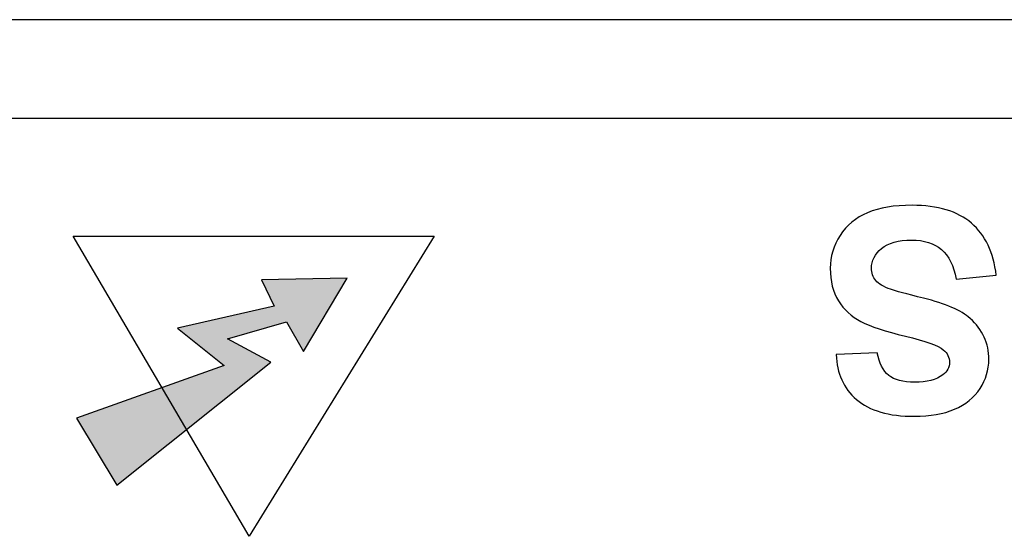
# Model space of a CAD drawing. Units: millimetres. Extents: x -1 to 594, y 0 to 420.
# Drawn here: x 317 to 326, y 79 to 83 of the extents above; entities that cross this region are included whole.
import ezdxf

# ---------------------------------------------------------------- set-up
doc = ezdxf.new("R2010")
doc.units = ezdxf.units.MM
doc.header["$LTSCALE"] = 32.67
doc.layers.get('0').update_dxf_attribs({"linetype": 'CONTINUOUS'})
doc.layers.add('Layer_3', color=7, linetype='CONTINUOUS')

msp = doc.modelspace()

# ---------------------------------------------------------------- hatches: boundary and pattern name
at = {"layer": 'Layer_3', "linetype": 'Continuous'}
msp.add_hatch(color=7, dxfattribs=at).paths.add_polyline_path([(319.9864, 81.2529), (319.2471, 81.2396), (319.3548, 81.0114), (318.5212, 80.8228), (318.9246, 80.5001), (317.6475, 80.0433), (317.9971, 79.4652), (319.3279, 80.527), (318.9515, 80.7289), (319.4623, 80.8767), (319.6102, 80.6212)])

# ---------------------------------------------------------------- linework, layer by layer
at = {"color": 7, "linetype": 'Continuous'}
for p, q in [((399.7989, 83.4888), (184.8489, 83.4888)), ((184.3239, 82.6369), (400.3239, 82.6369))]:
    msp.add_line(p, q, dxfattribs=at)
at = {"layer": 'Layer_3', "color": 7, "linetype": 'Continuous'}
for p, q in [((319.1396, 79.0218), (317.6207, 81.6158)), ((317.6207, 81.6158), (320.7392, 81.6158)), ((320.7392, 81.6158), (319.1396, 79.0218)), ((319.9864, 81.2529), (319.2471, 81.2396)), ((319.9864, 81.2529), (319.2471, 81.2396)), ((319.6102, 80.6212), (319.9864, 81.2529)), ((319.6102, 80.6212), (319.9864, 81.2529)), ((319.2471, 81.2396), (319.3548, 81.0114)), ((319.2471, 81.2396), (319.3548, 81.0114)), ((319.3548, 81.0114), (318.5212, 80.8228)), ((319.3548, 81.0114), (318.5212, 80.8228)), ((318.5212, 80.8228), (318.9246, 80.5001)), ((318.5212, 80.8228), (318.9246, 80.5001)), ((318.9515, 80.7289), (319.4623, 80.8767)), ((318.9515, 80.7289), (319.4623, 80.8767)), ((319.4623, 80.8767), (319.6102, 80.6212)), ((319.4623, 80.8767), (319.6102, 80.6212)), ((319.3279, 80.527), (318.9515, 80.7289)), ((319.3279, 80.527), (318.9515, 80.7289)), ((318.9246, 80.5001), (317.6475, 80.0433)), ((318.9246, 80.5001), (317.6475, 80.0433)), ((317.9971, 79.4652), (319.3279, 80.527)), ((317.9971, 79.4652), (319.3279, 80.527)), ((317.6475, 80.0433), (317.9971, 79.4652)), ((317.6475, 80.0433), (317.9971, 79.4652))]:
    msp.add_line(p, q, dxfattribs=at)
msp.add_open_spline([(325.595, 81.2791), (325.595, 81.2791), (325.2485, 81.2455), (325.2485, 81.2455), (325.2276, 81.3617), (325.1853, 81.447), (325.1216, 81.5016), (325.0579, 81.5562), (324.9718, 81.5834), (324.8636, 81.5834), (324.7489, 81.5834), (324.6625, 81.5591), (324.6043, 81.5106), (324.5462, 81.4622), (324.5172, 81.4053), (324.5172, 81.3404), (324.5172, 81.2987), (324.5294, 81.2632), (324.5538, 81.2339), (324.5783, 81.2046), (324.621, 81.1792), (324.6819, 81.1576), (324.7236, 81.1432), (324.8187, 81.1175), (324.967, 81.0806), (325.1579, 81.0333), (325.2918, 80.9752), (325.3688, 80.9061), (325.477, 80.8092), (325.5311, 80.6908), (325.5311, 80.5513), (325.5311, 80.4615), (325.5057, 80.3775), (325.4547, 80.2993), (325.4038, 80.2211), (325.3305, 80.1616), (325.2347, 80.1206), (325.1388, 80.0798), (325.0232, 80.0593), (324.8876, 80.0593), (324.6663, 80.0593), (324.4997, 80.1079), (324.3879, 80.2049), (324.276, 80.302), (324.2173, 80.4314), (324.2117, 80.5935), (324.2117, 80.5935), (324.5676, 80.6092), (324.5676, 80.6092), (324.5829, 80.5186), (324.6156, 80.4533), (324.6657, 80.4137), (324.7159, 80.3739), (324.791, 80.3541), (324.8912, 80.3541), (324.9946, 80.3541), (325.0757, 80.3754), (325.1342, 80.4178), (325.1719, 80.4452), (325.1908, 80.4815), (325.1908, 80.5273), (325.1908, 80.569), (325.1731, 80.6047), (325.1378, 80.6343), (325.0929, 80.672), (324.9839, 80.7113), (324.8107, 80.7523), (324.6375, 80.7931), (324.5093, 80.8355), (324.4263, 80.8791), (324.3434, 80.9228), (324.2784, 80.9826), (324.2315, 81.0584), (324.1845, 81.1342), (324.1611, 81.2277), (324.1611, 81.3392), (324.1611, 81.4403), (324.1892, 81.5349), (324.2453, 81.6231), (324.3014, 81.7112), (324.3808, 81.7769), (324.4835, 81.8198), (324.5861, 81.8627), (324.714, 81.8842), (324.8672, 81.8842), (325.0902, 81.8842), (325.2613, 81.8325), (325.3808, 81.7295), (325.5003, 81.6265), (325.5717, 81.4763), (325.595, 81.2791)], degree=3, knots=[0, 0, 0, 0, 1, 1, 1, 2, 2, 2, 3, 3, 3, 4, 4, 4, 5, 5, 5, 6, 6, 6, 7, 7, 7, 8, 8, 8, 9, 9, 9, 10, 10, 10, 11, 11, 11, 12, 12, 12, 13, 13, 13, 14, 14, 14, 15, 15, 15, 16, 16, 16, 17, 17, 17, 18, 18, 18, 19, 19, 19, 20, 20, 20, 21, 21, 21, 22, 22, 22, 23, 23, 23, 24, 24, 24, 25, 25, 25, 26, 26, 26, 27, 27, 27, 28, 28, 28, 29, 29, 29, 30, 30, 30, 30], dxfattribs=at)
msp.add_open_spline([(325.595, 81.2791), (325.595, 81.2791), (325.2485, 81.2455), (325.2485, 81.2455), (325.2276, 81.3617), (325.1853, 81.447), (325.1216, 81.5016), (325.0579, 81.5562), (324.9718, 81.5834), (324.8636, 81.5834), (324.7489, 81.5834), (324.6625, 81.5591), (324.6043, 81.5106), (324.5462, 81.4622), (324.5172, 81.4053), (324.5172, 81.3404), (324.5172, 81.2987), (324.5294, 81.2632), (324.5538, 81.2339), (324.5783, 81.2046), (324.621, 81.1792), (324.6819, 81.1576), (324.7236, 81.1432), (324.8187, 81.1175), (324.967, 81.0806), (325.1579, 81.0333), (325.2918, 80.9752), (325.3688, 80.9061), (325.477, 80.8092), (325.5311, 80.6908), (325.5311, 80.5513), (325.5311, 80.4615), (325.5057, 80.3775), (325.4547, 80.2993), (325.4038, 80.2211), (325.3305, 80.1616), (325.2347, 80.1206), (325.1388, 80.0798), (325.0232, 80.0593), (324.8876, 80.0593), (324.6663, 80.0593), (324.4997, 80.1079), (324.3879, 80.2049), (324.276, 80.302), (324.2173, 80.4314), (324.2117, 80.5935), (324.2117, 80.5935), (324.5676, 80.6092), (324.5676, 80.6092), (324.5829, 80.5186), (324.6156, 80.4533), (324.6657, 80.4137), (324.7159, 80.3739), (324.791, 80.3541), (324.8912, 80.3541), (324.9946, 80.3541), (325.0757, 80.3754), (325.1342, 80.4178), (325.1719, 80.4452), (325.1908, 80.4815), (325.1908, 80.5273), (325.1908, 80.569), (325.1731, 80.6047), (325.1378, 80.6343), (325.0929, 80.672), (324.9839, 80.7113), (324.8107, 80.7523), (324.6375, 80.7931), (324.5093, 80.8355), (324.4263, 80.8791), (324.3434, 80.9228), (324.2784, 80.9826), (324.2315, 81.0584), (324.1845, 81.1342), (324.1611, 81.2277), (324.1611, 81.3392), (324.1611, 81.4403), (324.1892, 81.5349), (324.2453, 81.6231), (324.3014, 81.7112), (324.3808, 81.7769), (324.4835, 81.8198), (324.5861, 81.8627), (324.714, 81.8842), (324.8672, 81.8842), (325.0902, 81.8842), (325.2613, 81.8325), (325.3808, 81.7295), (325.5003, 81.6265), (325.5717, 81.4763), (325.595, 81.2791)], degree=3, knots=[0, 0, 0, 0, 1, 1, 1, 2, 2, 2, 3, 3, 3, 4, 4, 4, 5, 5, 5, 6, 6, 6, 7, 7, 7, 8, 8, 8, 9, 9, 9, 10, 10, 10, 11, 11, 11, 12, 12, 12, 13, 13, 13, 14, 14, 14, 15, 15, 15, 16, 16, 16, 17, 17, 17, 18, 18, 18, 19, 19, 19, 20, 20, 20, 21, 21, 21, 22, 22, 22, 23, 23, 23, 24, 24, 24, 25, 25, 25, 26, 26, 26, 27, 27, 27, 28, 28, 28, 29, 29, 29, 30, 30, 30, 30], dxfattribs=at)

doc.saveas('drawing.dxf')
